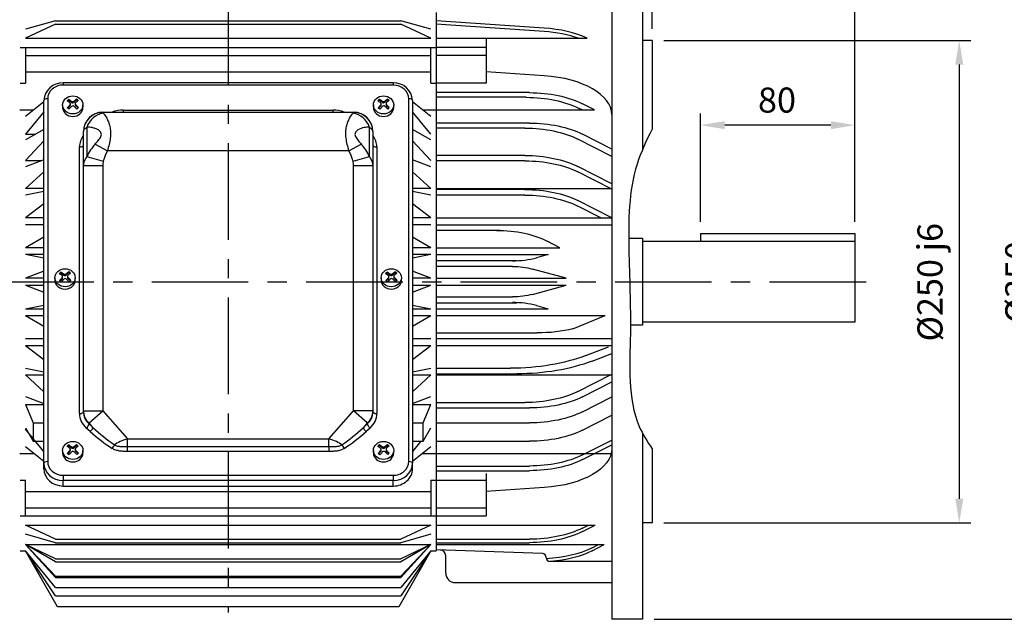
# Model space of a CAD drawing. Units: millimetres. Extents: x 0 to 4557, y -1871 to 1260.
# Drawn here: x 295 to 805, y 447 to 758 of the extents above; entities that cross this region are included whole.
import ezdxf

# ---------------------------------------------------------------- set-up
doc = ezdxf.new("R2010")
doc.units = ezdxf.units.MM
doc.header["$LTSCALE"] = 5
doc.header["$PDMODE"] = 1
doc.linetypes.add('CENTER', pattern=[2, 1.25, -0.25, 0.25, -0.25])
doc.layers.get('0').update_dxf_attribs({"color": 3, "linetype": 'CONTINUOUS'})
doc.layers.get('DEFPOINTS').update_dxf_attribs({"linetype": 'CONTINUOUS'})
doc.layers.add('C', color=2, linetype='CENTER')
doc.layers.add('D', color=3, linetype='CONTINUOUS')
doc.styles.add('H1', font='ROMANS', dxfattribs={"bigfont": 'WHGTXT.SHX'})
doc.styles.get("Standard").update_dxf_attribs({"font": 'romans.shx', "bigfont": 'whgtxt.shx'})
doc.dimstyles.get("Standard").update_dxf_attribs({"dimtxt": 0.18, "dimasz": 0.18, "dimexe": 0.18, "dimexo": 0.0625, "dimgap": 0.09, "dimtad": 0, "dimtih": 1, "dimtoh": 1, "dimdec": 4, "dimzin": 0, "dimdsep": 46, "dimtxsty": 'Standard', "dimcen": 0.09, "dimadec": 0, "dimazin": 0, "dimtfac": 1, "dimtdec": 4, "dimtofl": 0, "dimtmove": 0, "dimatfit": 3, "dimfxl": 1, "dimtolj": 1, "dimtzin": 0, "dimarcsym": 0})

# ---------------------------------------------------------------- blocks, each defined once
blk = doc.blocks.new('*D5')
at = {"layer": 'D', "color": 0, "lineweight": -2}
for p, q in [((628.31, 747.05), (787.31, 747.05)), ((781.31, 734.55), (781.31, 509.55)), ((628.31, 497.05), (787.31, 497.05))]:
    blk.add_line(p, q, dxfattribs=at)
at = {"layer": 'D', "color": 0}
for points in [[(779.23, 734.55), (783.4, 734.55), (781.31, 747.05)], [(779.23, 509.55), (783.4, 509.55), (781.31, 497.05)]]:
    blk.add_solid(points, dxfattribs=at)
at = {"layer": 'DEFPOINTS', "color": 0}
for p in [(622.31, 747.05), (622.31, 497.05), (781.31, 497.05)]:
    blk.add_point(p, dxfattribs=at)
at = {"layer": 'D', "color": 0, "insert": (766.15, 621.77), "char_height": 13, "attachment_point": 5, "rotation": 90, "style": 'H1'}
blk.add_mtext('\\A1;{%%C250 j6}', dxfattribs=at)
blk = doc.blocks.new('*D6')
at = {"layer": 'D', "color": 0, "lineweight": -2}
for p, q in [((623.31, 797.05), (830.66, 797.05)), ((824.66, 784.55), (824.66, 459.55)), ((623.31, 447.05), (830.66, 447.05))]:
    blk.add_line(p, q, dxfattribs=at)
at = {"layer": 'D', "color": 0}
for points in [[(822.58, 784.55), (826.74, 784.55), (824.66, 797.05)], [(822.58, 459.55), (826.74, 459.55), (824.66, 447.05)]]:
    blk.add_solid(points, dxfattribs=at)
at = {"layer": 'DEFPOINTS', "color": 0}
for p in [(617.31, 797.05), (617.31, 447.05), (824.66, 447.05)]:
    blk.add_point(p, dxfattribs=at)
at = {"layer": 'D', "color": 0, "insert": (811.66, 621.77), "char_height": 13, "attachment_point": 5, "rotation": 90, "style": 'H1'}
blk.add_mtext('\\A1;%%C350', dxfattribs=at)
blk = doc.blocks.new('*D11')
at = {"layer": 'D', "color": 0, "lineweight": -2}
for p, q in [((617.31, 803.05), (617.31, 859.68)), ((622.31, 753.05), (622.31, 859.68)), ((604.81, 853.68), (592.31, 853.68)), ((617.31, 853.68), (622.31, 853.68)), ((634.81, 853.68), (668.98, 853.68))]:
    blk.add_line(p, q, dxfattribs=at)
at = {"layer": 'D', "color": 0}
for points in [[(604.81, 855.76), (604.81, 851.6), (617.31, 853.68)], [(634.81, 855.76), (634.81, 851.6), (622.31, 853.68)]]:
    blk.add_solid(points, dxfattribs=at)
at = {"layer": 'DEFPOINTS', "color": 0}
for p in [(622.31, 853.68), (617.31, 797.05), (622.31, 747.05)]:
    blk.add_point(p, dxfattribs=at)
at = {"layer": 'D', "color": 0, "insert": (658.15, 866.68), "char_height": 13, "attachment_point": 5, "style": 'H1'}
blk.add_mtext('\\A1;5', dxfattribs=at)
blk = doc.blocks.new('*D13')
at = {"layer": 'D', "color": 0, "lineweight": -2}
for p, q in [((647.31, 653.05), (647.31, 709.18)), ((727.31, 653.05), (727.31, 709.18)), ((714.81, 703.18), (659.81, 703.18))]:
    blk.add_line(p, q, dxfattribs=at)
at = {"layer": 'D', "color": 0}
for points in [[(659.81, 705.26), (659.81, 701.09), (647.31, 703.18)], [(714.81, 705.26), (714.81, 701.09), (727.31, 703.18)]]:
    blk.add_solid(points, dxfattribs=at)
at = {"layer": 'DEFPOINTS', "color": 0}
for p in [(647.31, 703.18), (647.31, 647.05), (727.31, 647.05)]:
    blk.add_point(p, dxfattribs=at)
at = {"layer": 'D', "color": 0, "insert": (686.9, 716.18), "char_height": 13, "attachment_point": 5, "style": 'H1'}
blk.add_mtext('\\A1;80', dxfattribs=at)
blk = doc.blocks.new('*D14')
at = {"layer": 'D', "color": 0, "lineweight": -2}
for p, q in [((143.31, 880.23), (143.31, 976.73)), ((727.31, 653.05), (727.31, 976.73)), ((155.81, 970.73), (714.81, 970.73))]:
    blk.add_line(p, q, dxfattribs=at)
at = {"layer": 'D', "color": 0}
for points in [[(155.81, 972.81), (155.81, 968.64), (143.31, 970.73)], [(714.81, 972.81), (714.81, 968.64), (727.31, 970.73)]]:
    blk.add_solid(points, dxfattribs=at)
at = {"layer": 'DEFPOINTS', "color": 0}
for p in [(727.31, 970.73), (143.31, 874.23), (727.31, 647.05)]:
    blk.add_point(p, dxfattribs=at)
at = {"layer": 'D', "color": 0, "insert": (435.31, 987.13), "char_height": 13, "attachment_point": 5, "style": 'H1'}
blk.add_mtext('\\A1;(APPROX.584)', dxfattribs=at)
blk = doc.blocks.new('*D15')
at = {"layer": 'D', "color": 0, "lineweight": -2}
for p, q in [((143.41, 733.39), (143.41, 936.11)), ((617.31, 803.05), (617.31, 936.11)), ((604.81, 930.11), (155.91, 930.11))]:
    blk.add_line(p, q, dxfattribs=at)
at = {"layer": 'D', "color": 0}
for points in [[(155.91, 932.19), (155.91, 928.02), (143.41, 930.11)], [(604.81, 932.19), (604.81, 928.02), (617.31, 930.11)]]:
    blk.add_solid(points, dxfattribs=at)
at = {"layer": 'DEFPOINTS', "color": 0}
for p in [(143.41, 930.11), (617.31, 797.05), (143.41, 727.39)]:
    blk.add_point(p, dxfattribs=at)
at = {"layer": 'D', "color": 0, "insert": (380.31, 943.11), "char_height": 13, "attachment_point": 5, "style": 'H1'}
blk.add_mtext('\\A1;474', dxfattribs=at)

msp = doc.modelspace()

# ---------------------------------------------------------------- linework, layer by layer
for p, q in [((601.31, 797.05), (601.31, 447.05)), ((617.31, 797.05), (617.31, 690.72)), ((510.31, 761.55), (510.31, 482.55)), ((313.2, 757.33), (297.61, 752.95)), ((313.2, 755.53), (297.61, 748.19)), ((313.2, 757.33), (402.61, 757.33)), ((313.2, 755.54), (402.61, 755.54)), ((402.61, 757.33), (492.02, 757.33)), ((402.61, 755.54), (492.02, 755.54)), ((507.61, 752.95), (492.03, 757.33)), ((507.61, 748.19), (492.03, 755.53)), ((566.28, 753.5), (510.31, 757.33)), ((566.28, 751.71), (510.31, 755.54)), ((297.61, 748.19), (402.61, 748.19)), ((402.61, 748.19), (507.61, 748.19)), ((510.31, 748.19), (588.55, 748.19)), ((536.19, 748.19), (536.19, 724.92)), ((622.31, 747.05), (617.31, 747.05)), ((622.31, 747.05), (622.31, 701.18)), ((294.91, 743.5), (402.61, 743.5)), ((297.61, 743.5), (297.61, 724.92)), ((402.61, 743.5), (510.31, 743.5)), ((507.61, 724.92), (507.61, 743.5)), ((536.19, 743.5), (510.31, 743.5)), ((297.61, 739.33), (402.61, 739.33)), ((402.61, 739.33), (507.61, 739.33)), ((536.19, 739.33), (510.31, 739.33)), ((297.61, 730.77), (402.61, 730.77)), ((402.61, 730.77), (507.61, 730.77)), ((566.28, 728.78), (536.19, 730.83)), ((566.28, 728.78), (536.19, 730.83)), ((566.28, 728.78), (536.19, 730.83)), ((601.31, 733.57), (601.31, 693.64)), ((294.91, 724.92), (297.61, 724.92)), ((317.11, 725.05), (317.11, 723.96)), ((488.11, 725.05), (317.11, 725.05)), ((488.11, 725.05), (488.11, 723.96)), ((507.61, 724.92), (510.31, 724.92)), ((536.19, 724.92), (510.31, 724.92)), ((488.11, 723.96), (317.11, 723.96)), ((558.72, 720.03), (510.31, 720.03)), ((307.11, 715.18), (297.61, 707.6)), ((307.11, 527.92), (307.11, 715.92)), ((309.11, 716.83), (309.11, 528.83)), ((319.97, 716.17), (319.39, 715.62)), ((319.97, 716.17), (319.97, 716.55)), ((321.36, 715.01), (319.97, 716.17)), ((320.85, 713.58), (320.85, 714.23)), ((321.36, 715.01), (321.36, 715.63)), ((324.07, 716.29), (322.77, 715.05)), ((322.77, 715.67), (322.77, 715.05)), ((323.37, 714.36), (323.37, 713.71)), ((324.07, 716.29), (324.07, 716.67)), ((324.7, 715.76), (324.07, 716.29)), ((480.97, 716.17), (480.39, 715.62)), ((480.97, 716.17), (480.97, 716.55)), ((482.36, 715.01), (480.97, 716.17)), ((481.85, 713.58), (481.85, 714.23)), ((482.36, 715.01), (482.36, 715.63)), ((485.07, 716.29), (483.77, 715.05)), ((483.77, 715.67), (483.77, 715.05)), ((484.37, 714.36), (484.37, 713.71)), ((485.07, 716.29), (485.07, 716.67)), ((485.7, 715.76), (485.07, 716.29)), ((496.11, 528.83), (496.11, 716.83)), ((498.11, 715.92), (498.11, 527.92)), ((507.61, 707.6), (498.11, 715.18)), ((556.98, 717.6), (510.31, 717.6)), ((592.44, 711.07), (586.1, 714.29)), ((294.61, 711.07), (301.96, 711.07)), ((307.11, 710.13), (297.61, 698.48)), ((316.86, 713.65), (316.86, 712.38)), ((320.58, 712.97), (319.5, 711.95)), ((320.58, 712.97), (320.58, 713.59)), ((323.69, 713.68), (323.69, 713.06)), ((324.86, 712.09), (323.69, 713.06)), ((327.36, 712.38), (327.36, 713.65)), ((337.61, 709.88), (467.61, 709.88)), ((337.61, 709.88), (337.61, 709.78)), ((337.61, 709.78), (337.91, 709.36)), ((348.29, 710.97), (456.94, 710.97)), ((348.29, 710.97), (348.29, 709.88)), ((456.94, 709.88), (456.94, 710.97)), ((467.31, 709.36), (467.61, 709.78)), ((467.61, 709.78), (467.61, 709.88)), ((477.86, 713.65), (477.86, 712.38)), ((481.58, 712.97), (480.5, 711.95)), ((481.58, 712.97), (481.58, 713.59)), ((484.69, 713.68), (484.69, 713.06)), ((485.86, 712.09), (484.69, 713.06)), ((488.36, 712.38), (488.36, 713.65)), ((507.61, 698.48), (498.11, 710.13)), ((503.26, 711.07), (510.61, 711.07)), ((510.61, 711.07), (592.44, 711.07)), ((585.92, 711.07), (584.36, 711.87)), ((558.72, 704.26), (510.31, 704.26)), ((307.11, 700.85), (297.61, 695.52)), ((327.61, 699.83), (327.61, 699.88)), ((327.61, 682.15), (327.61, 699.83)), ((329.4, 702.01), (329.4, 686.85)), ((475.82, 686.85), (475.82, 702.01)), ((477.61, 699.88), (477.61, 699.83)), ((477.61, 699.83), (477.61, 682.15)), ((507.61, 695.52), (498.11, 700.85)), ((556.36, 701.67), (510.31, 701.67)), ((297.61, 698.48), (302.9, 698.48)), ((307.11, 695.08), (297.61, 684.78)), ((507.61, 684.78), (498.11, 695.07)), ((601.31, 687), (583.74, 695.94)), ((601.31, 690.79), (586.1, 698.52)), ((325.61, 553.73), (325.61, 691.94)), ((333.7, 693.39), (340.06, 689.88)), ((465.17, 689.88), (340.06, 689.88)), ((465.17, 689.88), (471.53, 693.39)), ((479.61, 691.94), (479.61, 553.73)), ((307.11, 685.19), (297.61, 681.62)), ((297.61, 684.78), (306.02, 684.78)), ((329.4, 686.85), (337.91, 684.46)), ((467.31, 684.46), (475.82, 686.85)), ((507.61, 681.62), (498.11, 685.19)), ((556.36, 687.48), (510.31, 687.48)), ((556.36, 684.7), (510.31, 684.7)), ((307.11, 679.06), (297.61, 670.27)), ((327.61, 555.11), (327.61, 682.15)), ((337.61, 682.15), (327.61, 682.15)), ((337.61, 682.15), (337.61, 555.11)), ((467.61, 555.11), (467.61, 682.15)), ((477.61, 682.15), (467.61, 682.15)), ((477.61, 682.15), (477.61, 555.11)), ((507.61, 670.27), (498.11, 679.06)), ((601.31, 672.81), (583.74, 681.74)), ((601.31, 670.03), (583.74, 678.96)), ((307.11, 670.27), (297.61, 670.27)), ((307.11, 668.71), (297.61, 666.96)), ((507.61, 670.27), (498.11, 670.27)), ((507.61, 666.96), (498.11, 668.71)), ((510.31, 670.27), (601.31, 670.27)), ((556.36, 669.83), (510.31, 669.83)), ((556.36, 666.94), (510.31, 666.94)), ((601.31, 655.17), (583.74, 664.1)), ((307.11, 662.34), (297.61, 655.14)), ((507.61, 655.14), (498.11, 662.33)), ((595.67, 655.14), (583.74, 661.21)), ((307.11, 655.14), (297.61, 655.14)), ((507.61, 655.14), (498.11, 655.14)), ((510.31, 655.14), (601.31, 655.14)), ((307.11, 651.58), (297.61, 651.58)), ((507.61, 651.58), (498.11, 651.58)), ((510.31, 651.58), (601.31, 651.58)), ((543.46, 648.61), (510.31, 648.61)), ((307.11, 645.09), (297.61, 639.59)), ((507.61, 639.59), (498.11, 645.09)), ((574.39, 639.59), (568.13, 642.92)), ((610.09, 644.55), (617.31, 644.55)), ((617.31, 644.55), (617.31, 599.55)), ((617.31, 643.05), (727.31, 643.05)), ((647.31, 647.05), (727.31, 647.05)), ((647.31, 647.05), (647.31, 643.05)), ((727.31, 647.05), (727.31, 601.05)), ((307.11, 639.59), (297.61, 639.59)), ((507.61, 639.59), (498.11, 639.59)), ((510.31, 639.59), (574.39, 639.59)), ((307.11, 634.17), (297.61, 636.1)), ((307.11, 636.1), (297.61, 636.1)), ((507.61, 636.1), (498.11, 634.17)), ((507.61, 636.1), (498.11, 636.1)), ((510.31, 636.1), (568.38, 636.1)), ((552.32, 632.94), (510.31, 632.94)), ((568.38, 636.1), (562.38, 634.46)), ((307.11, 627.55), (297.61, 623.81)), ((507.61, 623.81), (498.11, 627.55)), ((549.89, 629.94), (510.31, 629.94)), ((577.61, 623.81), (560.2, 628.61)), ((307.11, 623.81), (297.61, 623.81)), ((312.86, 624.1), (312.86, 622.83)), ((315.97, 626.62), (315.39, 626.08)), ((316.58, 623.43), (315.5, 622.4)), ((315.97, 626.62), (315.97, 627.01)), ((317.36, 625.47), (315.97, 626.62)), ((316.58, 623.43), (316.58, 624.04)), ((316.85, 624.04), (316.85, 624.68)), ((317.36, 625.47), (317.36, 626.08)), ((320.07, 626.74), (318.77, 625.51)), ((318.77, 626.12), (318.77, 625.51)), ((319.37, 624.81), (319.37, 624.17)), ((319.69, 624.13), (319.69, 623.52)), ((320.86, 622.54), (319.69, 623.52)), ((320.07, 626.74), (320.07, 627.13)), ((320.7, 626.22), (320.07, 626.74)), ((323.36, 622.83), (323.36, 624.1)), ((481.86, 624.1), (481.86, 622.83)), ((484.97, 626.62), (484.39, 626.08)), ((485.58, 623.43), (484.5, 622.4)), ((484.97, 626.62), (484.97, 627.01)), ((486.36, 625.47), (484.97, 626.62)), ((485.58, 623.43), (485.58, 624.04)), ((485.85, 624.04), (485.85, 624.68)), ((486.36, 625.47), (486.36, 626.08)), ((489.07, 626.74), (487.77, 625.51)), ((487.77, 626.12), (487.77, 625.51)), ((488.37, 624.81), (488.37, 624.17)), ((488.69, 624.13), (488.69, 623.52)), ((489.86, 622.54), (488.69, 623.52)), ((489.07, 626.74), (489.07, 627.13)), ((489.7, 626.22), (489.07, 626.74)), ((507.61, 623.81), (498.11, 623.81)), ((510.31, 623.81), (577.61, 623.81)), ((297.61, 620.3), (307.11, 616.56)), ((297.61, 620.3), (307.11, 620.3)), ((498.11, 620.3), (507.61, 620.3)), ((498.11, 616.56), (507.61, 620.3)), ((510.31, 620.3), (577.61, 620.3)), ((560.21, 615.49), (577.61, 620.3)), ((510.31, 614.16), (549.89, 614.16)), ((297.61, 608.01), (307.11, 609.93)), ((297.61, 608.01), (307.11, 608.01)), ((498.11, 609.94), (507.61, 608.01)), ((498.11, 608.01), (507.61, 608.01)), ((510.31, 611.17), (552.32, 611.17)), ((510.31, 608.01), (568.38, 608.01)), ((562.38, 609.65), (568.38, 608.01)), ((297.61, 604.52), (307.11, 599.02)), ((297.61, 604.52), (307.11, 604.52)), ((498.11, 604.52), (507.61, 604.52)), ((498.11, 599.02), (507.61, 604.52)), ((510.31, 604.52), (597.89, 604.52)), ((581.22, 597.6), (597.89, 604.52)), ((617.31, 599.55), (610.98, 599.55)), ((727.31, 601.05), (617.31, 601.05)), ((297.61, 592.53), (307.11, 592.53)), ((498.11, 592.53), (507.61, 592.53)), ((510.31, 595.49), (562.73, 595.49)), ((510.31, 592.53), (601.31, 592.53)), ((297.61, 588.96), (307.11, 581.77)), ((297.61, 588.96), (307.11, 588.96)), ((498.11, 588.96), (507.61, 588.96)), ((498.11, 581.77), (507.61, 588.96)), ((510.31, 588.96), (601.31, 588.96)), ((587.94, 583.79), (599.55, 588.25)), ((591.15, 580.9), (601.31, 584.8)), ((297.61, 577.15), (307.11, 575.39)), ((498.11, 575.39), (507.61, 577.14)), ((510.31, 577.16), (548.94, 577.16)), ((297.61, 573.83), (307.11, 565.04)), ((297.61, 573.83), (307.11, 573.83)), ((498.11, 573.83), (507.61, 573.83)), ((498.11, 565.04), (507.61, 573.83)), ((510.31, 574.27), (552.15, 574.27)), ((510.31, 573.83), (601.31, 573.83)), ((583.74, 565.15), (601.31, 574.08)), ((586.1, 562.36), (601.31, 570.1)), ((297.61, 562.48), (307.11, 558.91)), ((498.11, 558.91), (507.61, 562.48)), ((586.1, 554.6), (601.31, 562.33)), ((297.61, 558.45), (307.11, 558.45)), ((297.61, 558.45), (301.61, 548.86)), ((496.89, 558.45), (496.89, 558.45)), ((498.11, 558.45), (507.61, 558.45)), ((503.61, 548.86), (507.61, 558.45)), ((510.31, 559.41), (556.36, 559.41)), ((510.31, 556.63), (558.72, 556.63)), ((327.61, 555.11), (337.61, 555.11)), ((327.61, 554.63), (327.61, 555.11)), ((330.54, 548.81), (337.61, 555.11)), ((337.61, 555.11), (350.49, 540.66)), ((454.74, 540.66), (467.61, 555.11)), ((477.61, 555.11), (467.61, 555.11)), ((474.68, 548.81), (467.61, 555.11)), ((477.61, 555.11), (477.61, 554.63)), ((586.1, 545.07), (601.31, 552.81)), ((297.61, 546.33), (301.61, 539.34)), ((301.61, 548.86), (301.61, 539.34)), ((301.61, 548.86), (307.11, 548.86)), ((331.17, 544.35), (329.13, 546.17)), ((330.54, 548.81), (330.54, 548.33)), ((332.58, 546.52), (330.54, 548.81)), ((330.54, 548.33), (332.58, 546.52)), ((474.68, 548.81), (472.64, 546.52)), ((472.64, 546.52), (474.68, 548.33)), ((476.1, 546.17), (474.06, 544.35)), ((474.68, 548.33), (474.68, 548.81)), ((498.11, 548.86), (503.61, 548.86)), ((503.61, 539.34), (503.61, 548.86)), ((503.61, 539.34), (507.61, 546.33)), ((510.31, 548.86), (558.72, 548.86)), ((307.11, 533.97), (297.61, 545.62)), ((350.49, 540.66), (454.74, 540.66)), ((350.49, 536.6), (350.49, 540.66)), ((454.74, 536.6), (454.74, 540.66)), ((617.31, 543.43), (617.31, 447.05)), ((307.11, 528.93), (297.61, 536.5)), ((301.61, 539.34), (307.11, 539.34)), ((319.97, 537.08), (319.39, 536.53)), ((319.97, 537.08), (319.97, 537.46)), ((321.36, 535.92), (319.97, 537.08)), ((321.36, 535.92), (321.36, 536.53)), ((324.07, 537.2), (322.77, 535.96)), ((322.77, 536.58), (322.77, 535.96)), ((324.07, 537.2), (324.07, 537.58)), ((324.7, 536.67), (324.07, 537.2)), ((350.49, 536.6), (454.74, 536.6)), ((350.49, 534.07), (350.49, 536.6)), ((454.74, 536.6), (454.74, 534.07)), ((480.97, 537.08), (480.39, 536.53)), ((480.97, 537.08), (480.97, 537.46)), ((482.36, 535.92), (480.97, 537.08)), ((482.36, 535.92), (482.36, 536.53)), ((485.07, 537.2), (483.77, 535.96)), ((483.77, 536.58), (483.77, 535.96)), ((485.07, 537.2), (485.07, 537.58)), ((485.7, 536.67), (485.07, 537.2)), ((502.49, 539.34), (498.11, 533.97)), ((498.11, 539.34), (503.61, 539.34)), ((507.61, 536.5), (498.11, 528.93)), ((510.31, 539.34), (558.72, 539.34)), ((586.1, 532.24), (601.31, 539.97)), ((586.1, 529.81), (601.31, 537.55)), ((294.61, 533.03), (301.96, 533.03)), ((316.86, 534.56), (316.86, 533.28)), ((320.58, 533.88), (319.5, 532.85)), ((320.58, 533.88), (320.58, 534.49)), ((320.85, 534.49), (320.85, 535.13)), ((323.37, 535.26), (323.37, 534.62)), ((323.69, 534.58), (323.69, 533.97)), ((324.86, 533), (323.69, 533.97)), ((327.36, 533.28), (327.36, 534.56)), ((454.74, 534.07), (350.49, 534.07)), ((477.86, 534.56), (477.86, 533.28)), ((481.58, 533.88), (480.5, 532.85)), ((481.58, 533.88), (481.58, 534.49)), ((481.85, 534.49), (481.85, 535.13)), ((484.37, 535.26), (484.37, 534.62)), ((484.69, 534.58), (484.69, 533.97)), ((485.86, 533), (484.69, 533.97)), ((503.26, 533.03), (510.61, 533.03)), ((510.61, 533.03), (601.31, 533.03)), ((622.31, 535.49), (622.31, 497.05)), ((307.11, 525.06), (307.11, 527.92)), ((498.11, 525.06), (498.11, 527.92)), ((510.31, 526.51), (558.72, 526.51)), ((317.11, 521.7), (488.11, 521.7)), ((317.11, 521.7), (317.11, 519.01)), ((488.11, 521.7), (488.11, 519.01)), ((510.31, 524.08), (558.72, 524.08)), ((536.19, 522.55), (536.19, 500.61)), ((294.91, 519.18), (297.61, 519.18)), ((297.61, 500.61), (297.61, 519.18)), ((317.11, 516.15), (317.11, 519.01)), ((488.11, 519.01), (317.11, 519.01)), ((317.11, 516.15), (488.11, 516.15)), ((488.11, 516.15), (488.11, 519.01)), ((507.61, 519.18), (510.31, 519.18)), ((507.61, 519.18), (507.61, 500.61)), ((510.31, 519.18), (536.19, 519.18)), ((566.28, 515.33), (536.19, 513.27)), ((566.28, 515.33), (536.19, 513.27)), ((566.28, 515.33), (536.19, 513.27)), ((297.61, 513.33), (402.61, 513.33)), ((402.61, 513.33), (507.61, 513.33)), ((294.91, 500.61), (402.61, 500.61)), ((297.61, 504.78), (402.61, 504.78)), ((402.61, 504.78), (507.61, 504.78)), ((402.61, 500.61), (510.31, 500.61)), ((510.31, 504.78), (536.19, 504.78)), ((510.31, 500.61), (536.19, 500.61)), ((313.2, 488.57), (297.61, 495.92)), ((297.61, 495.91), (402.61, 495.91)), ((402.61, 495.91), (507.61, 495.91)), ((507.61, 495.92), (492.03, 488.57)), ((510.31, 495.91), (592.8, 495.91)), ((586.1, 494.31), (589.26, 495.91)), ((586.1, 492.51), (592.8, 495.91)), ((622.31, 497.05), (617.31, 497.05)), ((313.2, 486.78), (297.61, 491.15)), ((507.61, 491.15), (492.03, 486.78)), ((297.61, 485.75), (402.61, 485.75)), ((313.2, 468.75), (297.61, 485.75)), ((313.2, 468.75), (297.61, 485.75)), ((313.2, 469.43), (297.61, 485.75)), ((313.2, 476.83), (297.61, 485.75)), ((313.2, 478.34), (297.61, 485.75)), ((313.2, 488.57), (402.61, 488.57)), ((313.2, 486.78), (402.61, 486.78)), ((402.61, 488.57), (492.02, 488.57)), ((402.61, 486.78), (492.02, 486.78)), ((402.61, 485.75), (507.61, 485.75)), ((507.61, 485.75), (492.02, 468.75)), ((507.61, 485.75), (492.02, 468.75)), ((507.61, 485.75), (492.02, 469.43)), ((507.61, 485.75), (492.03, 476.83)), ((507.61, 485.75), (492.03, 478.34)), ((510.31, 488.57), (558.72, 488.57)), ((510.31, 486.78), (558.72, 486.78)), ((510.31, 485.75), (597.36, 485.75)), ((591.1, 484.08), (594.38, 485.75)), ((591.1, 482.57), (597.36, 485.75)), ((294.91, 482.55), (297.61, 482.55)), ((314.21, 453.55), (297.61, 482.55)), ((313.2, 459.14), (297.61, 482.55)), ((313.2, 463.48), (297.61, 482.55)), ((507.61, 482.55), (491.01, 453.55)), ((507.61, 482.56), (492.02, 463.48)), ((507.61, 482.55), (492.02, 459.14)), ((507.61, 482.55), (510.31, 482.55)), ((565.38, 481.12), (510.31, 483.05)), ((515.31, 471.05), (515.31, 479.98)), ((313.2, 478.34), (402.61, 478.34)), ((313.2, 476.83), (402.61, 476.83)), ((402.61, 478.34), (492.02, 478.34)), ((402.61, 476.83), (492.02, 476.83)), ((567.31, 479.05), (567.31, 479.12)), ((601.31, 477.05), (569.31, 477.05)), ((313.2, 469.43), (402.61, 469.43)), ((402.61, 469.43), (492.02, 469.43)), ((313.2, 468.75), (402.61, 468.75)), ((402.61, 468.75), (492.02, 468.75)), ((520.31, 466.05), (601.31, 466.05)), ((313.2, 463.48), (402.61, 463.48)), ((313.2, 459.14), (402.61, 459.14)), ((402.61, 463.48), (492.02, 463.48)), ((402.61, 459.14), (492.02, 459.14)), ((491.01, 453.55), (314.21, 453.55)), ((617.31, 447.05), (601.31, 447.05))]:
    msp.add_line(p, q)
for centre, radius, start, end in [((316.69, 715.48), 9.58, 87.4453, 177.3347), ((488.53, 715.47), 9.59, 2.7262, 92.4938), ((322.03, 716.61), 1.19, 235.3425, 307.9677), ((483.03, 716.61), 1.19, 235.3425, 307.9677), ((322.18, 712.17), 1, 46.8207, 136.4895), ((337.61, 699.88), 10, 90, 180), ((467.61, 699.88), 10, 0, 90), ((483.18, 712.17), 1, 46.8207, 136.4895), ((318.03, 627.06), 1.19, 235.3425, 307.9677), ((318.18, 622.62), 1, 46.8207, 136.4895), ((487.03, 627.06), 1.19, 235.3425, 307.9677), ((487.18, 622.62), 1, 46.8207, 136.4895), ((322.03, 537.52), 1.19, 235.3425, 307.9677), ((483.03, 537.52), 1.19, 235.3425, 307.9677), ((322.18, 533.07), 1, 46.8207, 136.4895), ((483.18, 533.07), 1, 46.8207, 136.4895), ((512.31, 479.98), 3, 0, 87.9904), ((565.31, 479.12), 2, 0, 87.9904), ((569.31, 479.05), 2, 180, 270), ((520.31, 471.05), 5, 180, 270)]:
    msp.add_arc(centre, radius, start, end)
for centre, major_axis, ratio, start_param, end_param in [((560.79, 733.44), (40.53, 0), 0.499669, 0.816105, 1.43478), ((560.79, 731.64), (40.53, 0), 0.499669, 0.956424, 1.43478), ((560.79, 708.71), (40.53, 0), 0.499669, 0.000001, 1.43478), ((317.11, 716.83), (8, 0), 0.891007, 1.570796, 3.141593), ((488.11, 716.83), (8, 0), 0.891007, 0, 1.570796), ((309.11, 715.92), (-2, 0), 0.45399, 4.712389, 6.283185), ((319.56, 711.95), (5.96, 7.14), 0.310446, 1.150298, 1.279409), ((321.7, 709.43), (-6.83, 7.19), 0.331256, 5.209665, 5.408267), ((322.52, 710.21), (-6.83, 7.19), 0.331256, 5.209665, 5.408267), ((322.04, 715.66), (1, 0), 0.891007, 3.95941, 5.530206), ((321.68, 710.18), (6.36, 7.61), 0.310446, 0.854244, 1.052845), ((322.55, 709.45), (6.36, 7.61), 0.310446, 0.854244, 1.052845), ((324.51, 712.09), (-6.41, 6.74), 0.331256, 4.983101, 5.112213), ((480.56, 711.95), (5.96, 7.14), 0.310446, 1.150298, 1.279409), ((482.7, 709.43), (-6.83, 7.19), 0.331256, 5.209665, 5.408267), ((483.52, 710.21), (-6.83, 7.19), 0.331256, 5.209665, 5.408267), ((483.04, 715.66), (1, 0), 0.891007, 3.95941, 5.530206), ((482.68, 710.18), (6.36, 7.61), 0.310446, 0.854244, 1.052845), ((483.55, 709.45), (6.36, 7.61), 0.310446, 0.854244, 1.052845), ((485.51, 712.09), (-6.41, 6.74), 0.331256, 4.983101, 5.112213), ((496.11, 715.92), (2, 0), 0.45399, 0, 1.570796), ((322.11, 712.38), (5.25, 0), 0.891007, 3.141593, 6.283185), ((321.68, 710.18), (6.36, 7.61), 0.310446, 1.376862, 1.575464), ((319.72, 707.54), (-6.41, 6.74), 0.331256, 4.983101, 5.112213), ((322.55, 709.45), (-6.36, -7.61), 0.310446, 4.518455, 4.717056), ((319.85, 713.58), (-1, 0), 0.891007, 2.388613, 3.141593), ((321.7, 709.43), (-6.83, 7.19), 0.331256, 4.687047, 4.885648), ((324.37, 713.71), (1, 0), 0.891007, 3.141593, 3.95941), ((322.52, 710.21), (6.83, -7.19), 0.331256, 1.545454, 1.744056), ((324.67, 707.69), (5.96, 7.14), 0.310446, 1.150298, 1.279409), ((337.61, 699.83), (-10, 0), 0.995108, 4.712389, 6.283185), ((337.91, 699.62), (-4.34, -9.01), 0.880556, 3.64259, 4.867633), ((345.51, 698.97), (-12.23, -7.16), 0.787227, 4.072876, 4.502797), ((459.71, 698.97), (-12.23, 7.16), 0.787227, 4.921981, 5.351902), ((467.31, 699.62), (-4.34, 9.01), 0.880556, 4.557145, 5.782188), ((467.61, 699.83), (-10, 0), 0.995108, 3.141593, 4.712389), ((483.11, 712.38), (5.25, 0), 0.891007, 3.141593, 6.283185), ((482.68, 710.18), (6.36, 7.61), 0.310446, 1.376862, 1.575464), ((480.72, 707.54), (-6.41, 6.74), 0.331256, 4.983101, 5.112213), ((483.55, 709.45), (-6.36, -7.61), 0.310446, 4.518455, 4.717056), ((480.85, 713.58), (-1, 0), 0.891007, 2.388613, 3.141593), ((482.7, 709.43), (-6.83, 7.19), 0.331256, 4.687047, 4.885648), ((485.37, 713.71), (1, 0), 0.891007, 3.141593, 3.95941), ((483.52, 710.21), (6.83, -7.19), 0.331256, 1.545454, 1.744056), ((485.67, 707.69), (5.96, 7.14), 0.310446, 1.150298, 1.279409), ((337.61, 691.94), (-12, 0), 0.891007, 5.6975, 6.283185), ((467.61, 691.94), (-12, 0), 0.891007, 3.141593, 3.727278), ((325.61, 692.84), (-2, 0), 0.45399, 1.570796, 3.141593), ((346.42, 672.89), (0, 26.57), 0.752819, 0.689394, 1.01747), ((346.42, 672.89), (0, -22.03), 0.45399, 3.830987, 4.159062), ((458.81, 672.89), (0, -22.03), 0.45399, 2.124123, 2.452198), ((458.81, 672.89), (0, 26.57), 0.752819, 5.265716, 5.593791), ((479.61, 692.84), (-2, 0), 0.45399, 0, 1.570796), ((339.61, 682.15), (-12, 0), 0.74544, 5.729859, 6.283185), ((339.61, 682.15), (0, -4.41), 0.45399, 4.159062, 4.712389), ((465.61, 682.15), (0, -4.41), 0.45399, 1.570796, 2.124123), ((465.61, 682.15), (-12, 0), 0.74544, 3.141593, 3.694919), ((549.92, 645.78), (25.81, -0.07), 0.499669, -1.570803, -1.065925), ((318.11, 622.83), (-5.25, 0), 0.891007, 0, 3.141593), ((315.56, 622.4), (5.96, 7.14), 0.310446, 1.150298, 1.279409), ((317.7, 619.88), (-6.83, 7.19), 0.331256, 5.209665, 5.408267), ((317.68, 620.64), (6.36, 7.61), 0.310446, 1.376862, 1.575464), ((315.72, 618), (-6.41, 6.74), 0.331256, 4.983101, 5.112213), ((318.52, 620.66), (-6.83, 7.19), 0.331256, 5.209665, 5.408267), ((318.55, 619.91), (-6.36, -7.61), 0.310446, 4.518455, 4.717056), ((315.85, 624.04), (-1, 0), 0.891007, 2.388613, 3.141593), ((318.04, 626.12), (1, 0), 0.891007, 3.95941, 5.530206), ((317.68, 620.64), (6.36, 7.61), 0.310446, 0.854244, 1.052845), ((317.7, 619.88), (-6.83, 7.19), 0.331256, 4.687047, 4.885648), ((320.37, 624.17), (1, 0), 0.891007, 3.141593, 3.95941), ((318.55, 619.91), (6.36, 7.61), 0.310446, 0.854244, 1.052845), ((318.52, 620.66), (6.83, -7.19), 0.331256, 1.545454, 1.744056), ((320.51, 622.55), (-6.41, 6.74), 0.331256, 4.983101, 5.112213), ((320.67, 618.14), (5.96, 7.14), 0.310446, 1.150298, 1.279409), ((487.11, 622.83), (-5.25, 0), 0.891007, 0, 3.141593), ((484.56, 622.4), (5.96, 7.14), 0.310446, 1.150298, 1.279409), ((486.7, 619.88), (-6.83, 7.19), 0.331256, 5.209665, 5.408267), ((486.68, 620.64), (6.36, 7.61), 0.310446, 1.376862, 1.575464), ((484.72, 618), (-6.41, 6.74), 0.331256, 4.983101, 5.112213), ((487.52, 620.66), (-6.83, 7.19), 0.331256, 5.209665, 5.408267), ((487.55, 619.91), (-6.36, -7.61), 0.310446, 4.518455, 4.717056), ((484.85, 624.04), (-1, 0), 0.891007, 2.388613, 3.141593), ((487.04, 626.12), (1, 0), 0.891007, 3.95941, 5.530206), ((486.68, 620.64), (6.36, 7.61), 0.310446, 0.854244, 1.052845), ((486.7, 619.88), (-6.83, 7.19), 0.331256, 4.687047, 4.885648), ((489.37, 624.17), (1, 0), 0.891007, 3.141593, 3.95941), ((487.55, 619.91), (6.36, 7.61), 0.310446, 0.854244, 1.052845), ((487.52, 620.66), (6.83, -7.19), 0.331256, 1.545454, 1.744056), ((489.51, 622.55), (-6.41, 6.74), 0.331256, 4.983101, 5.112213), ((489.67, 618.14), (5.96, 7.14), 0.310446, 1.150298, 1.279409), ((549.92, 598.33), (25.81, 0.07), 0.499669, 1.065926, 1.570804), ((325.61, 554.63), (-2, 0), 0.45399, 1.570796, 3.141593), ((337.61, 553.73), (12, 0), 0.891007, 3.141593, 3.926991), ((337.61, 555.11), (-10, 0), 0.891007, 0, 0.785398), ((337.61, 554.63), (-10, 0), 0.891007, 0, 0.785398), ((467.61, 555.11), (-10, 0), 0.891007, 2.356194, 3.141593), ((467.61, 554.63), (-10, 0), 0.891007, 2.356194, 3.141593), ((467.61, 553.73), (12, 0), 0.891007, 5.497787, 6.283185), ((479.61, 554.63), (-2, 0), 0.45399, 0, 1.570796), ((329.13, 547.07), (-1.33, -1.49), 0.32102, 1.224985, 2.795781), ((331.17, 545.26), (-1.33, -1.49), 0.32102, 1.224985, 2.795781), ((339.65, 552.82), (-24.75, 22.54), 0.281507, 1.541311, 1.979013), ((465.57, 552.82), (-24.75, -22.54), 0.281507, 1.16258, 1.600281), ((474.06, 545.26), (-1.33, 1.49), 0.32102, 0.345811, 1.916608), ((476.1, 547.07), (-1.33, 1.49), 0.32102, 0.345811, 1.916608), ((339.65, 551.91), (25.38, -21.95), 0.336141, 4.668502, 5.106204), ((352.76, 538.11), (-10.64, -2.95), 0.27982, 4.849346, 5.655635), ((452.47, 538.11), (10.64, -2.95), 0.27982, 0.62755, 1.433839), ((465.57, 551.91), (25.38, 21.95), 0.336141, 4.318574, 4.756276), ((319.56, 532.86), (5.96, 7.14), 0.310446, 1.150298, 1.279409), ((321.7, 530.34), (-6.83, 7.19), 0.331256, 5.209665, 5.408267), ((322.52, 531.12), (-6.83, 7.19), 0.331256, 5.209665, 5.408267), ((322.04, 536.57), (1, 0), 0.891007, 3.95941, 5.530206), ((321.68, 531.09), (6.36, 7.61), 0.310446, 0.854244, 1.052845), ((322.55, 530.36), (6.36, 7.61), 0.310446, 0.854244, 1.052845), ((324.51, 533), (-6.41, 6.74), 0.331256, 4.983101, 5.112213), ((342.58, 536.51), (-1.09, -1.68), 0.266763, 1.179744, 2.340369), ((462.65, 536.51), (-1.09, 1.68), 0.266763, 0.801223, 1.961848), ((480.56, 532.86), (5.96, 7.14), 0.310446, 1.150298, 1.279409), ((482.7, 530.34), (-6.83, 7.19), 0.331256, 5.209665, 5.408267), ((483.52, 531.12), (-6.83, 7.19), 0.331256, 5.209665, 5.408267), ((483.04, 536.57), (1, 0), 0.891007, 3.95941, 5.530206), ((482.68, 531.09), (6.36, 7.61), 0.310446, 0.854244, 1.052845), ((483.55, 530.36), (6.36, 7.61), 0.310446, 0.854244, 1.052845), ((485.51, 533), (-6.41, 6.74), 0.331256, 4.983101, 5.112213), ((322.11, 533.28), (5.25, 0), 0.891007, 3.141593, 6.283185), ((321.68, 531.09), (6.36, 7.61), 0.310446, 1.376862, 1.575464), ((319.72, 528.45), (-6.41, 6.74), 0.331256, 4.983101, 5.112213), ((322.55, 530.36), (-6.36, -7.61), 0.310446, 4.518455, 4.717056), ((319.85, 534.49), (-1, 0), 0.891007, 2.388613, 3.141593), ((321.7, 530.34), (-6.83, 7.19), 0.331256, 4.687047, 4.885648), ((324.37, 534.62), (1, 0), 0.891007, 3.141593, 3.95941), ((322.52, 531.12), (6.83, -7.19), 0.331256, 1.545454, 1.744056), ((324.67, 528.59), (5.96, 7.14), 0.310446, 1.150298, 1.279409), ((483.11, 533.28), (5.25, 0), 0.891007, 3.141593, 6.283185), ((482.68, 531.09), (6.36, 7.61), 0.310446, 1.376862, 1.575464), ((480.72, 528.45), (-6.41, 6.74), 0.331256, 4.983101, 5.112213), ((483.55, 530.36), (-6.36, -7.61), 0.310446, 4.518455, 4.717056), ((480.85, 534.49), (-1, 0), 0.891007, 2.388613, 3.141593), ((482.7, 530.34), (-6.83, 7.19), 0.331256, 4.687047, 4.885648), ((485.37, 534.62), (1, 0), 0.891007, 3.141593, 3.95941), ((483.52, 531.12), (6.83, -7.19), 0.331256, 1.545454, 1.744056), ((485.67, 528.59), (5.96, 7.14), 0.310446, 1.150298, 1.279409), ((309.11, 527.92), (2, 0), 0.45399, 1.570796, 3.141593), ((317.11, 527.92), (10, 0), 0.891007, 3.141593, 4.712389), ((317.11, 528.83), (-8, 0), 0.891007, 0, 1.570796), ((488.11, 528.83), (-8, 0), 0.891007, 1.570796, 3.141593), ((488.11, 527.92), (10, 0), 0.891007, 4.712389, 6.283185), ((496.11, 527.92), (-2, 0), 0.45399, 3.141593, 4.712389), ((317.11, 525.06), (-10, 0), 0.891007, 0, 1.570796), ((488.11, 525.06), (-10, 0), 0.891007, 1.570796, 3.141593)]:
    msp.add_ellipse(centre, major_axis=major_axis, ratio=ratio, start_param=start_param, end_param=end_param)
at = {"extrusion": (0, 0, -1)}
for centre, major_axis, start_param, end_param in [((558.72, 700.84), (38.39, 0), -1.570796, -0.776825), ((556.98, 698.42), (-38.39, 0), 1.570798, 2.364767), ((558.72, 685.07), (38.39, 0), -1.570796, -0.776825), ((556.36, 682.49), (-38.39, 0), 1.570798, 2.364767), ((556.36, 668.29), (-38.39, 0), 1.570798, 2.364767), ((556.36, 665.51), (-38.39, 0), 1.570798, 2.364767), ((556.36, 650.65), (-38.39, 0), 1.570798, 2.364767), ((556.36, 647.76), (-38.39, 0), 1.570798, 2.364767), ((541.55, 630.43), (36.47, 0), -1.570797, -0.754531), ((549.89, 619.29), (21.33, 0), -1.570803, -1.065925), ((549.89, 624.82), (21.33, 0), 1.065926, 1.570804), ((562.73, 616.81), (42.66, 0), 1.122606, 1.570799), ((548.94, 609.14), (63.99, 0), 0.915462, 1.570796), ((552.15, 606.25), (63.99, 0), 0.915462, 1.570797), ((556.36, 578.59), (38.39, 0), 0.776825, 1.570796), ((558.72, 575.81), (38.39, 0), 0.776825, 1.570797), ((558.72, 568.05), (38.39, 0), 0.776825, 1.570797), ((558.72, 558.52), (38.39, 0), 0.776825, 1.570797), ((558.72, 545.69), (38.39, 0), 0.776825, 1.570797), ((560.79, 535.39), (40.53, 0), 0.000001, 1.43478), ((560.79, 535.39), (40.53, 0), 0.000001, 1.43478), ((560.79, 535.39), (40.53, 0), 0.000001, 1.43478), ((560.79, 535.39), (40.53, 0), 0.000001, 1.43478), ((558.72, 543.26), (38.39, 0), 0.776825, 1.570797), ((558.72, 507.76), (38.39, 0), 0.776825, 1.570797), ((558.72, 505.96), (38.39, 0), 0.776825, 1.570797), ((563.72, 497.53), (38.39, 0), 0.776825, 1.47447), ((563.72, 496.01), (38.39, 0), 0.776825, 1.417834)]:
    msp.add_ellipse(centre, major_axis=major_axis, ratio=0.499669, start_param=start_param, end_param=end_param, dxfattribs=at)
for centre in [(322.11, 713.65), (483.11, 713.65), (318.11, 624.1), (487.11, 624.1), (322.11, 534.56), (483.11, 534.56)]:
    msp.add_ellipse(centre, major_axis=(-5.25, 0), ratio=0.891007)
for points, knots in [([(320.58, 713.59), (320.67, 713.68), (320.74, 713.79), (320.83, 714.02), (320.86, 714.14), (320.85, 714.37), (320.82, 714.49), (320.71, 714.69), (320.63, 714.78), (320.54, 714.85)], [0, 0, 0, 0, 0.25, 0.25, 0.5, 0.5, 0.75, 0.75, 1, 1, 1, 1]), ([(323.64, 714.94), (323.56, 714.86), (323.49, 714.77), (323.39, 714.56), (323.37, 714.45), (323.38, 714.21), (323.41, 714.09), (323.52, 713.87), (323.6, 713.77), (323.69, 713.68)], [0, 0, 0, 0, 0.25, 0.25, 0.5, 0.5, 0.75, 0.75, 1, 1, 1, 1]), ([(481.58, 713.59), (481.67, 713.68), (481.74, 713.79), (481.83, 714.02), (481.86, 714.14), (481.85, 714.37), (481.82, 714.49), (481.71, 714.69), (481.63, 714.78), (481.54, 714.85)], [0, 0, 0, 0, 0.25, 0.25, 0.5, 0.5, 0.75, 0.75, 1, 1, 1, 1]), ([(484.64, 714.94), (484.56, 714.86), (484.49, 714.77), (484.39, 714.56), (484.37, 714.45), (484.38, 714.21), (484.41, 714.09), (484.52, 713.87), (484.6, 713.77), (484.69, 713.68)], [0, 0, 0, 0, 0.25, 0.25, 0.5, 0.5, 0.75, 0.75, 1, 1, 1, 1]), ([(337.91, 709.36), (338.44, 708.85), (339.06, 708), (339.98, 706.25), (340.29, 705.58), (340.85, 704.12), (341.11, 703.32), (341.5, 701.57), (341.63, 700.61), (341.71, 698.62), (341.65, 697.57), (341.24, 694.33), (340.67, 692.11), (340.06, 689.88)], [0, 0, 0, 0, 0.25, 0.25, 0.375, 0.375, 0.5, 0.5, 0.625, 0.625, 0.75, 0.75, 1, 1, 1, 1]), ([(465.17, 689.88), (464.86, 690.99), (464.57, 692.09), (464.06, 694.29), (463.85, 695.4), (463.58, 697.53), (463.52, 698.57), (463.59, 700.58), (463.72, 701.53), (464.11, 703.28), (464.37, 704.1), (464.93, 705.57), (465.23, 706.23), (466.16, 707.98), (466.79, 708.85), (467.31, 709.36)], [0, 0, 0, 0, 0.125, 0.125, 0.25, 0.25, 0.375, 0.375, 0.5, 0.5, 0.625, 0.625, 0.75, 0.75, 1, 1, 1, 1]), ([(329.4, 702.01), (328.82, 701.69), (328.38, 701.36), (327.92, 700.81), (327.81, 700.62), (327.65, 700.23), (327.61, 700.03), (327.61, 699.83)], [0, 0, 0, 0, 0.5, 0.5, 0.75, 0.75, 1, 1, 1, 1]), ([(333.7, 693.39), (334.24, 693.98), (334.79, 694.58), (335.82, 695.84), (336.34, 696.51), (336.83, 697.62), (336.94, 698), (336.95, 698.75), (336.86, 699.09), (336.39, 699.97), (335.88, 700.38), (334.85, 701.02), (334.3, 701.26), (333.23, 701.64), (332.7, 701.78), (331.17, 702.07), (330.22, 702.11), (329.4, 702.01)], [0, 0, 0, 0, 0.125, 0.125, 0.25, 0.25, 0.3125, 0.3125, 0.375, 0.375, 0.5, 0.5, 0.625, 0.625, 0.75, 0.75, 1, 1, 1, 1]), ([(475.82, 702.01), (475.01, 702.11), (474.07, 702.07), (472.03, 701.69), (470.89, 701.34), (469.34, 700.37), (468.83, 699.97), (468.37, 699.09), (468.28, 698.75), (468.29, 698), (468.4, 697.61), (468.89, 696.51), (469.41, 695.84), (470.44, 694.57), (470.99, 693.97), (471.53, 693.39)], [0, 0, 0, 0, 0.25, 0.25, 0.5, 0.5, 0.625, 0.625, 0.6875, 0.6875, 0.75, 0.75, 0.875, 0.875, 1, 1, 1, 1]), ([(477.61, 699.83), (477.61, 700.23), (477.46, 700.62), (477.01, 701.17), (476.82, 701.34), (476.37, 701.69), (476.12, 701.85), (475.82, 702.01)], [0, 0, 0, 0, 0.5, 0.5, 0.75, 0.75, 1, 1, 1, 1]), ([(622.31, 701.18), (619.23, 695.25), (610.11, 675.84), (609.72, 638.57), (611.95, 594.18), (608.94, 556.86), (619.66, 539.14), (622.31, 535.49)], [8.670502, 8.670502, 8.670502, 8.670502, 28.592347, 72.94559, 116.71314, 164.958327, 178.337426, 178.337426, 178.337426, 178.337426]), ([(316.58, 624.04), (316.67, 624.14), (316.74, 624.24), (316.83, 624.47), (316.86, 624.59), (316.85, 624.83), (316.82, 624.94), (316.71, 625.14), (316.63, 625.23), (316.54, 625.3)], [0, 0, 0, 0, 0.25, 0.25, 0.5, 0.5, 0.75, 0.75, 1, 1, 1, 1]), ([(319.64, 625.39), (319.56, 625.31), (319.49, 625.22), (319.39, 625.01), (319.37, 624.9), (319.38, 624.67), (319.41, 624.55), (319.52, 624.32), (319.6, 624.22), (319.69, 624.13)], [0, 0, 0, 0, 0.25, 0.25, 0.5, 0.5, 0.75, 0.75, 1, 1, 1, 1]), ([(485.58, 624.04), (485.67, 624.14), (485.74, 624.24), (485.83, 624.47), (485.86, 624.59), (485.85, 624.83), (485.82, 624.94), (485.71, 625.14), (485.63, 625.23), (485.54, 625.3)], [0, 0, 0, 0, 0.25, 0.25, 0.5, 0.5, 0.75, 0.75, 1, 1, 1, 1]), ([(488.64, 625.39), (488.56, 625.31), (488.49, 625.22), (488.39, 625.01), (488.37, 624.9), (488.38, 624.67), (488.41, 624.55), (488.52, 624.32), (488.6, 624.22), (488.69, 624.13)], [0, 0, 0, 0, 0.25, 0.25, 0.5, 0.5, 0.75, 0.75, 1, 1, 1, 1]), ([(320.58, 534.49), (320.67, 534.59), (320.74, 534.7), (320.83, 534.93), (320.86, 535.05), (320.85, 535.28), (320.82, 535.39), (320.71, 535.6), (320.63, 535.68), (320.54, 535.75)], [0, 0, 0, 0, 0.25, 0.25, 0.5, 0.5, 0.75, 0.75, 1, 1, 1, 1]), ([(323.64, 535.84), (323.56, 535.77), (323.49, 535.68), (323.39, 535.47), (323.37, 535.35), (323.38, 535.12), (323.41, 535), (323.52, 534.78), (323.6, 534.67), (323.69, 534.58)], [0, 0, 0, 0, 0.25, 0.25, 0.5, 0.5, 0.75, 0.75, 1, 1, 1, 1]), ([(350.49, 534.07), (349.8, 534.07), (349.11, 534.08), (347.74, 534.14), (347.06, 534.19), (345.7, 534.38), (345.02, 534.53), (343.75, 534.96), (343.14, 535.24), (342.58, 535.61)], [0, 0, 0, 0, 0.25, 0.25, 0.5, 0.5, 0.75, 0.75, 1, 1, 1, 1]), ([(343.66, 537.47), (344.15, 537.19), (344.68, 537), (345.82, 536.73), (346.39, 536.67), (347.55, 536.61), (348.14, 536.6), (349.31, 536.6), (349.9, 536.6), (350.49, 536.6)], [0, 0, 0, 0, 0.25, 0.25, 0.5, 0.5, 0.75, 0.75, 1, 1, 1, 1]), ([(454.74, 536.6), (455.33, 536.6), (455.92, 536.6), (457.09, 536.6), (457.68, 536.61), (458.84, 536.67), (459.42, 536.74), (460.26, 536.93), (460.53, 537.01), (461.07, 537.21), (461.33, 537.33), (461.57, 537.47)], [0, 0, 0, 0, 0.25, 0.25, 0.5, 0.5, 0.75, 0.75, 0.875, 0.875, 1, 1, 1, 1]), ([(462.65, 535.61), (462.08, 535.24), (461.48, 534.96), (460.51, 534.64), (460.18, 534.54), (459.51, 534.39), (459.17, 534.33), (458.16, 534.19), (457.48, 534.14), (456.11, 534.08), (455.43, 534.07), (454.74, 534.07)], [0, 0, 0, 0, 0.25, 0.25, 0.375, 0.375, 0.5, 0.5, 0.75, 0.75, 1, 1, 1, 1]), ([(481.58, 534.49), (481.67, 534.59), (481.74, 534.7), (481.83, 534.93), (481.86, 535.05), (481.85, 535.28), (481.82, 535.39), (481.71, 535.6), (481.63, 535.68), (481.54, 535.75)], [0, 0, 0, 0, 0.25, 0.25, 0.5, 0.5, 0.75, 0.75, 1, 1, 1, 1]), ([(484.64, 535.84), (484.56, 535.77), (484.49, 535.68), (484.39, 535.47), (484.37, 535.35), (484.38, 535.12), (484.41, 535), (484.52, 534.78), (484.6, 534.67), (484.69, 534.58)], [0, 0, 0, 0, 0.25, 0.25, 0.5, 0.5, 0.75, 0.75, 1, 1, 1, 1])]:
    msp.add_open_spline(points, degree=3, knots=knots)
at = {"layer": 'C', "ltscale": 8}
for p, q in [((402.61, 853.79), (402.61, 450.61)), ((123.03, 622.05), (735.54, 622.05))]:
    msp.add_line(p, q, dxfattribs=at)

# ---------------------------------------------------------------- dimensions: what is measured, and where the dimension line sits
at = {"layer": 'D', "color": 0}
dim = msp.add_linear_dim(base=(727.31, 970.73), p1=(143.31, 874.23), p2=(727.31, 647.05), text='(APPROX.584)', dimstyle='Standard', override={"dimtxt": 13, "dimasz": 12.5, "dimexe": 6, "dimexo": 6, "dimgap": 6.5, "dimtad": 3, "dimtih": 0, "dimtoh": 0, "dimdec": 0, "dimzin": 8, "dimtxsty": 'H1', "dimcen": 0, "dimtfac": 0.072, "dimtdec": 0, "dimtix": 1, "dimtofl": 1, "dimtvp": 0.072}, dxfattribs=at)
dim.commit()
dim.dimension.update_dxf_attribs({"geometry": '*D14', "text_midpoint": (435.31, 970.73), "dimtype": 160})
for base, p1, p2, override, picture, middle in [((143.41, 930.11), (617.31, 797.05), (143.41, 727.39), {"dimtxt": 13, "dimasz": 12.5, "dimexe": 6, "dimexo": 6, "dimgap": 6.5, "dimtad": 3, "dimtih": 0, "dimtoh": 0, "dimdec": 0, "dimzin": 8, "dimtxsty": 'H1', "dimcen": 0, "dimclrd": 0, "dimclre": 0, "dimclrt": 0, "dimtfac": 0.072, "dimtdec": 0, "dimtix": 1, "dimtofl": 1, "dimtvp": 0.072}, '*D15', (380.31, 930.11)), ((622.31, 853.68), (617.31, 797.05), (622.31, 747.05), {"dimtxt": 13, "dimasz": 12.5, "dimexe": 6, "dimexo": 6, "dimgap": 6.5, "dimtad": 3, "dimtih": 0, "dimtoh": 0, "dimdec": 0, "dimzin": 8, "dimtxsty": 'H1', "dimcen": 0, "dimtfac": 0.072, "dimtdec": 0, "dimtix": 1, "dimtofl": 1, "dimtvp": 0.072}, '*D11', (658.15, 853.68)), ((647.31, 703.18), (727.31, 647.05), (647.31, 647.05), {"dimtxt": 13, "dimasz": 12.5, "dimexe": 6, "dimexo": 6, "dimgap": 6.5, "dimtad": 3, "dimtih": 0, "dimtoh": 0, "dimdec": 0, "dimzin": 8, "dimtxsty": 'H1', "dimcen": 0, "dimtfac": 0.072, "dimtdec": 0, "dimtix": 1, "dimtofl": 1, "dimtvp": 0.072}, '*D13', (686.9, 703.18))]:
    dim = msp.add_linear_dim(base=base, p1=p1, p2=p2, dimstyle='Standard', override=override, dxfattribs=at)
    dim.commit()
    dim.dimension.update_dxf_attribs({"geometry": picture, "text_midpoint": middle, "dimtype": 160})
for base, p1, p2, text, picture, middle in [((824.66, 447.05), (617.31, 797.05), (617.31, 447.05), '%%C350', '*D6', (824.66, 621.77)), ((781.31, 497.05), (622.31, 747.05), (622.31, 497.05), '{%%C250 j6}', '*D5', (781.31, 621.77))]:
    dim = msp.add_linear_dim(base=base, p1=p1, p2=p2, angle=90, text=text, dimstyle='Standard', override={"dimtxt": 13, "dimasz": 12.5, "dimexe": 6, "dimexo": 6, "dimgap": 6.5, "dimtad": 3, "dimtih": 0, "dimtoh": 0, "dimdec": 0, "dimzin": 8, "dimtxsty": 'H1', "dimcen": 0, "dimtfac": 0.072, "dimtdec": 0, "dimtix": 1, "dimtofl": 1, "dimtvp": 0.072}, dxfattribs=at)
    dim.commit()
    dim.dimension.update_dxf_attribs({"geometry": picture, "text_midpoint": middle, "dimtype": 160})

doc.saveas('drawing.dxf')
